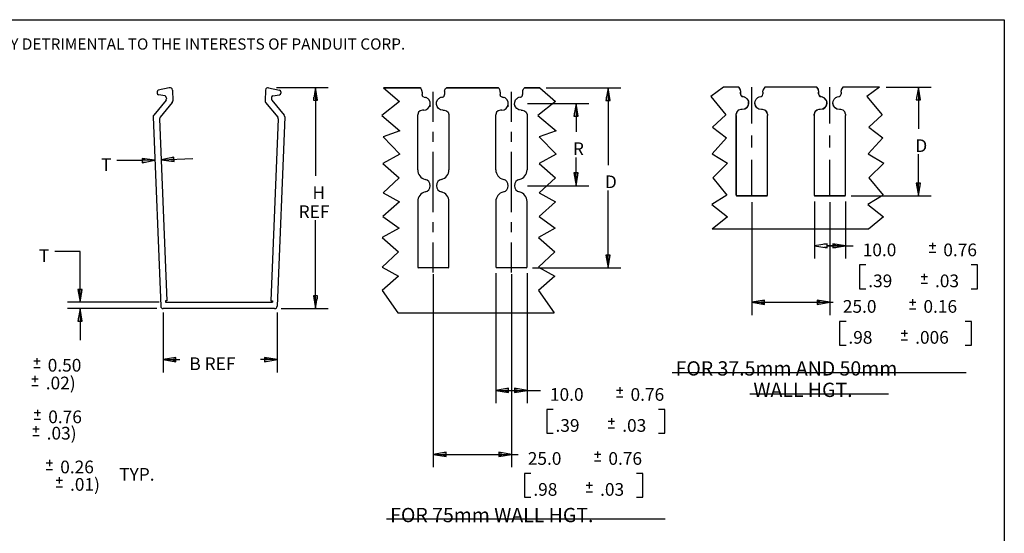
# Paper-space layout 'Layout1' of a CAD drawing. Extents: x 0.3 to 10.8, y 0.3 to 8.3.
# Drawn here: x 4.6 to 10.8, y 5 to 8.3 of the extents above; entities that cross this region are included whole.
import ezdxf

# ---------------------------------------------------------------- set-up
doc = ezdxf.new("R2010")
doc.units = 0
doc.header["$MEASUREMENT"] = 0
doc.layers.add('1', color=7, linetype='Continuous')
doc.styles.add('blockfont', font='simplex.shx')

psp = doc.layouts.get("Layout1")

# ---------------------------------------------------------------- linework, layer by layer
at = {"layer": '1', "color": 7, "linetype": 'Continuous'}
for p, q in [((0.3125, 8.26636), (10.760845, 8.26636)), ((10.760845, 8.26636), (10.760845, 0.3125)), ((5.499889, 7.83814), (5.430094, 7.822923)), ((5.518982, 7.823384), (5.521701, 7.755677)), ((6.106018, 7.823384), (6.103299, 7.755677)), ((6.125111, 7.83814), (6.194906, 7.822923)), ((6.175234, 7.838502), (6.501074, 7.838502)), ((6.421073, 7.838502), (6.40774, 7.758502)), ((6.421073, 7.838502), (6.421073, 7.282598)), ((6.434407, 7.758502), (6.421073, 7.838502)), ((6.85011, 7.837697), (6.949208, 7.752057)), ((6.85011, 7.837697), (7.080852, 7.837697)), ((7.080637, 7.837936), (6.85016, 7.837936)), ((7.080728, 7.837813), (7.080637, 7.837897)), ((7.080852, 7.837697), (7.080728, 7.837813)), ((7.08584, 7.831941), (7.080852, 7.837697)), ((7.08956, 7.825293), (7.08584, 7.831941)), ((7.089608, 7.825179), (7.08956, 7.825293)), ((7.090165, 7.823803), (7.089608, 7.825179)), ((7.090972, 7.821462), (7.090165, 7.823803)), ((7.09174, 7.818561), (7.090972, 7.821462)), ((7.092295, 7.815444), (7.09174, 7.818561)), ((7.23391, 7.815444), (7.234465, 7.818561)), ((7.234465, 7.818561), (7.235232, 7.821462)), ((7.235232, 7.821462), (7.236039, 7.823803)), ((7.236039, 7.823803), (7.236596, 7.825179)), ((7.236596, 7.825179), (7.236645, 7.825293)), ((7.236645, 7.825293), (7.240365, 7.831941)), ((7.240365, 7.831941), (7.245353, 7.837697)), ((7.245353, 7.837697), (7.245477, 7.837813)), ((7.245353, 7.837697), (7.572978, 7.837697)), ((7.245477, 7.837813), (7.245567, 7.837897)), ((7.572763, 7.837936), (7.245567, 7.837936)), ((7.572854, 7.837813), (7.572763, 7.837897)), ((7.572978, 7.837697), (7.572854, 7.837813)), ((7.577966, 7.831941), (7.572978, 7.837697)), ((7.581686, 7.825293), (7.577966, 7.831941)), ((7.581734, 7.825179), (7.581686, 7.825293)), ((7.582291, 7.823803), (7.581734, 7.825179)), ((7.583098, 7.821462), (7.582291, 7.823803)), ((7.583866, 7.818561), (7.583098, 7.821462)), ((7.584421, 7.815444), (7.583866, 7.818561)), ((7.726036, 7.815444), (7.726591, 7.818561)), ((7.726591, 7.818561), (7.727358, 7.821462)), ((7.727358, 7.821462), (7.728165, 7.823803)), ((7.728165, 7.823803), (7.728722, 7.825179)), ((7.728722, 7.825179), (7.728771, 7.825293)), ((7.728771, 7.825293), (7.732491, 7.831941)), ((7.732491, 7.831941), (7.737479, 7.837697)), ((7.737479, 7.837697), (7.737603, 7.837813)), ((7.737479, 7.837697), (7.834362, 7.837697)), ((7.737603, 7.837813), (7.737693, 7.837897)), ((7.834152, 7.837936), (7.737693, 7.837936)), ((7.834362, 7.837697), (7.93346, 7.752057)), ((7.874152, 7.837936), (8.343849, 7.837936)), ((8.263849, 7.837936), (8.250516, 7.757936)), ((8.263849, 7.837936), (8.263849, 7.351007)), ((8.277183, 7.757936), (8.263849, 7.837936)), ((8.991257, 7.84082), (8.910872, 7.782378)), ((9.087279, 7.84082), (8.991257, 7.84082)), ((9.087023, 7.841046), (8.99144, 7.841046)), ((9.088497, 7.841046), (9.087019, 7.841046)), ((9.087162, 7.840926), (9.087023, 7.841046)), ((9.087279, 7.84082), (9.087162, 7.840926)), ((9.092262, 7.835222), (9.087279, 7.84082)), ((9.089561, 7.839976), (9.088497, 7.841046)), ((9.09177, 7.837446), (9.089561, 7.839976)), ((9.094646, 7.83329), (9.09177, 7.837446)), ((9.095977, 7.828759), (9.092262, 7.835222)), ((9.096951, 7.828746), (9.094646, 7.83329)), ((9.096084, 7.828513), (9.095977, 7.828759)), ((9.096699, 7.82698), (9.096084, 7.828513)), ((9.097515, 7.824538), (9.096699, 7.82698)), ((9.098243, 7.825219), (9.096951, 7.828746)), ((9.098257, 7.821586), (9.097515, 7.824538)), ((9.099922, 7.814137), (9.098243, 7.825219)), ((9.098708, 7.818952), (9.098257, 7.821586)), ((9.098708, 7.818952), (9.098957, 7.816469)), ((9.170395, 7.612581), (9.170395, 7.84082)), ((9.240068, 7.816469), (9.240317, 7.818952)), ((9.240753, 7.821512), (9.240317, 7.818952)), ((9.241539, 7.824635), (9.240753, 7.821512)), ((9.242318, 7.826958), (9.241539, 7.824635)), ((9.242891, 7.828396), (9.242318, 7.826958)), ((9.243049, 7.828759), (9.242891, 7.828396)), ((9.246763, 7.835222), (9.243049, 7.828759)), ((9.251746, 7.84082), (9.246763, 7.835222)), ((9.252003, 7.841046), (9.251746, 7.84082)), ((9.579279, 7.84082), (9.251746, 7.84082)), ((9.579022, 7.841046), (9.252003, 7.841046)), ((9.580623, 7.841046), (9.579022, 7.841046)), ((9.579163, 7.840926), (9.579022, 7.841046)), ((9.579279, 7.84082), (9.579163, 7.840926)), ((9.584263, 7.835222), (9.579279, 7.84082)), ((9.581687, 7.839976), (9.580623, 7.841046)), ((9.583897, 7.837446), (9.581687, 7.839976)), ((9.586772, 7.83329), (9.583897, 7.837446)), ((9.587976, 7.828759), (9.584263, 7.835222)), ((9.589077, 7.828746), (9.586772, 7.83329)), ((9.588084, 7.828513), (9.587976, 7.828759)), ((9.588699, 7.82698), (9.588084, 7.828513)), ((9.589515, 7.824538), (9.588699, 7.82698)), ((9.590368, 7.825219), (9.589077, 7.828746)), ((9.590258, 7.821586), (9.589515, 7.824538)), ((9.590708, 7.818952), (9.590258, 7.821586)), ((9.592049, 7.814137), (9.590368, 7.825219)), ((9.590708, 7.818952), (9.590957, 7.816469)), ((9.662395, 7.612581), (9.662395, 7.84082)), ((9.732068, 7.816469), (9.732318, 7.818952)), ((9.732753, 7.821512), (9.732318, 7.818952)), ((9.73354, 7.824635), (9.732753, 7.821512)), ((9.734318, 7.826958), (9.73354, 7.824635)), ((9.734891, 7.828396), (9.734318, 7.826958)), ((9.735048, 7.828759), (9.734891, 7.828396)), ((9.738763, 7.835222), (9.735048, 7.828759)), ((9.743747, 7.84082), (9.738763, 7.835222)), ((9.744002, 7.841046), (9.743747, 7.84082)), ((9.975509, 7.84082), (9.743747, 7.84082)), ((9.975509, 7.841046), (9.744002, 7.841046)), ((9.975509, 7.84082), (9.895123, 7.782378)), ((9.975509, 7.841046), (9.975509, 7.840989)), ((9.975509, 7.840989), (9.975509, 7.84082)), ((10.015509, 7.841046), (10.299623, 7.841046)), ((10.219624, 7.841046), (10.20629, 7.761046)), ((10.219624, 7.841046), (10.219624, 7.578573)), ((10.232957, 7.761046), (10.219624, 7.841046)), ((5.478981, 7.760385), (5.401515, 7.664987)), ((5.422232, 7.812751), (5.422613, 7.803277)), ((5.472597, 7.786322), (5.430834, 7.793836)), ((5.480817, 7.776881), (5.481211, 7.76709)), ((6.144183, 7.776881), (6.143789, 7.76709)), ((6.146019, 7.760385), (6.223485, 7.664987)), ((6.152403, 7.786322), (6.194166, 7.793836)), ((6.202768, 7.812751), (6.202387, 7.803277)), ((6.40774, 7.758502), (6.434407, 7.758502)), ((6.411074, 7.758502), (6.411074, 7.778502)), ((6.411074, 7.758502), (6.411074, 7.778502)), ((6.431074, 7.758502), (6.431074, 7.778502)), ((6.431074, 7.758502), (6.431074, 7.778502)), ((7.09263, 7.810452), (7.09263, 7.805962)), ((7.09263, 7.805962), (7.09263, 7.799703)), ((7.09263, 7.799703), (7.09263, 7.796199)), ((7.09263, 7.793524), (7.09263, 7.796199)), ((7.09412, 7.787015), (7.09263, 7.793524)), ((7.094379, 7.786503), (7.09412, 7.787015)), ((7.095293, 7.785003), (7.094379, 7.786503)), ((7.097211, 7.782749), (7.095293, 7.785003)), ((7.099923, 7.780677), (7.097211, 7.782749)), ((7.104534, 7.778879), (7.099923, 7.780677)), ((7.106221, 7.778626), (7.104534, 7.778879)), ((7.106221, 7.778626), (7.113616, 7.777252)), ((7.130762, 7.767454), (7.134165, 7.763777)), ((7.134165, 7.763777), (7.136353, 7.760843)), ((7.142292, 7.747388), (7.136353, 7.760843)), ((7.163102, 7.622819), (7.163102, 7.812606)), ((7.183913, 7.747388), (7.189851, 7.760843)), ((7.191553, 7.763171), (7.189851, 7.760843)), ((7.19464, 7.766665), (7.191553, 7.763171)), ((7.195443, 7.767454), (7.19464, 7.766665)), ((7.219984, 7.778626), (7.212588, 7.777252)), ((7.219984, 7.778626), (7.221801, 7.778906)), ((7.221801, 7.778906), (7.226393, 7.780745)), ((7.226393, 7.780745), (7.229063, 7.782816)), ((7.229063, 7.782816), (7.230943, 7.785049)), ((7.230943, 7.785049), (7.231839, 7.786529)), ((7.231839, 7.786529), (7.232085, 7.787015)), ((7.232085, 7.787015), (7.233575, 7.793524)), ((7.233575, 7.810452), (7.233575, 7.805962)), ((7.233575, 7.805962), (7.233575, 7.799703)), ((7.233575, 7.799703), (7.233575, 7.796199)), ((7.233575, 7.793524), (7.233575, 7.796199)), ((7.584756, 7.810452), (7.584756, 7.805962)), ((7.584756, 7.805962), (7.584756, 7.799703)), ((7.584756, 7.799703), (7.584756, 7.796199)), ((7.584756, 7.793524), (7.584756, 7.796199)), ((7.586246, 7.787015), (7.584756, 7.793524)), ((7.586505, 7.786503), (7.586246, 7.787015)), ((7.587419, 7.785003), (7.586505, 7.786503)), ((7.589337, 7.782749), (7.587419, 7.785003)), ((7.592049, 7.780677), (7.589337, 7.782749)), ((7.59666, 7.778879), (7.592049, 7.780677)), ((7.598347, 7.778626), (7.59666, 7.778879)), ((7.598347, 7.778626), (7.605742, 7.777252)), ((7.622888, 7.767454), (7.626291, 7.763777)), ((7.626291, 7.763777), (7.628479, 7.760843)), ((7.634418, 7.747388), (7.628479, 7.760843)), ((7.655228, 7.622819), (7.655228, 7.812606)), ((7.676039, 7.747388), (7.681977, 7.760843)), ((7.683679, 7.763171), (7.681977, 7.760843)), ((7.686766, 7.766665), (7.683679, 7.763171)), ((7.687569, 7.767454), (7.686766, 7.766665)), ((7.71211, 7.778626), (7.704714, 7.777252)), ((7.71211, 7.778626), (7.713927, 7.778906)), ((7.713927, 7.778906), (7.718519, 7.780745)), ((7.718519, 7.780745), (7.721189, 7.782816)), ((7.721189, 7.782816), (7.723069, 7.785049)), ((7.723069, 7.785049), (7.723965, 7.786529)), ((7.723965, 7.786529), (7.724211, 7.787015)), ((7.724211, 7.787015), (7.725701, 7.793524)), ((7.725701, 7.810452), (7.725701, 7.805962)), ((7.725701, 7.805962), (7.725701, 7.799703)), ((7.725701, 7.799703), (7.725701, 7.796199)), ((7.725701, 7.793524), (7.725701, 7.796199)), ((8.250516, 7.757936), (8.277183, 7.757936)), ((8.253849, 7.757936), (8.253849, 7.777936)), ((8.253849, 7.757936), (8.253849, 7.777936)), ((8.273849, 7.757936), (8.273849, 7.777936)), ((8.273849, 7.757936), (8.273849, 7.777936)), ((8.910872, 7.782378), (9.006711, 7.666826)), ((9.098957, 7.816469), (9.09904, 7.813975)), ((9.09904, 7.813975), (9.09904, 7.809117)), ((9.09904, 7.803019), (9.09904, 7.809117)), ((9.09904, 7.799421), (9.09904, 7.803019)), ((9.09904, 7.799421), (9.09904, 7.796967)), ((9.09904, 7.796967), (9.101988, 7.787888)), ((9.099922, 7.797209), (9.099922, 7.814137)), ((9.10383, 7.787126), (9.099922, 7.797209)), ((9.101988, 7.787888), (9.102258, 7.787529)), ((9.102258, 7.787529), (9.103325, 7.786308)), ((9.103325, 7.786308), (9.104998, 7.784832)), ((9.113513, 7.782311), (9.10383, 7.787126)), ((9.104998, 7.784832), (9.107348, 7.783375)), ((9.107348, 7.783375), (9.110581, 7.782208)), ((9.110581, 7.782208), (9.112631, 7.781874)), ((9.112631, 7.781874), (9.12314, 7.77948)), ((9.133133, 7.775159), (9.113513, 7.782311)), ((9.12314, 7.77948), (9.126217, 7.778192)), ((9.126217, 7.778192), (9.130876, 7.775634)), ((9.130876, 7.775634), (9.135164, 7.772495)), ((9.146674, 7.759263), (9.133133, 7.775159)), ((9.135164, 7.772495), (9.137602, 7.770283)), ((9.137602, 7.770283), (9.140507, 7.767114)), ((9.140507, 7.767114), (9.14142, 7.765965)), ((9.14142, 7.765965), (9.148212, 7.752553)), ((9.146674, 7.759263), (9.148843, 7.75376)), ((9.190813, 7.752553), (9.197605, 7.765965)), ((9.197605, 7.765965), (9.199235, 7.767958)), ((9.199235, 7.767958), (9.202739, 7.77152)), ((9.202739, 7.77152), (9.203861, 7.772495)), ((9.203861, 7.772495), (9.20815, 7.775634)), ((9.20815, 7.775634), (9.212809, 7.778192)), ((9.212809, 7.778192), (9.216402, 7.779669)), ((9.216402, 7.779669), (9.226395, 7.781874)), ((9.226395, 7.781874), (9.2303, 7.782774)), ((9.2303, 7.782774), (9.233431, 7.784403)), ((9.233431, 7.784403), (9.235424, 7.786032)), ((9.235424, 7.786032), (9.236705, 7.78745)), ((9.236705, 7.78745), (9.237038, 7.787888)), ((9.237038, 7.787888), (9.239985, 7.796967)), ((9.239985, 7.813975), (9.240068, 7.816469)), ((9.239985, 7.809117), (9.239985, 7.813975)), ((9.239985, 7.809117), (9.239985, 7.803019)), ((9.239985, 7.803019), (9.239985, 7.799421)), ((9.239985, 7.796967), (9.239985, 7.799421)), ((9.590957, 7.816469), (9.591041, 7.813975)), ((9.591041, 7.813975), (9.591041, 7.809117)), ((9.591041, 7.803019), (9.591041, 7.809117)), ((9.591041, 7.799421), (9.591041, 7.803019)), ((9.591041, 7.799421), (9.591041, 7.796967)), ((9.591041, 7.796967), (9.593988, 7.787888)), ((9.592049, 7.797209), (9.592049, 7.814137)), ((9.595957, 7.787126), (9.592049, 7.797209)), ((9.593988, 7.787888), (9.594258, 7.787529)), ((9.594258, 7.787529), (9.595325, 7.786308)), ((9.595325, 7.786308), (9.596998, 7.784832)), ((9.605639, 7.782311), (9.595957, 7.787126)), ((9.596998, 7.784832), (9.599348, 7.783375)), ((9.599348, 7.783375), (9.602581, 7.782208)), ((9.602581, 7.782208), (9.604631, 7.781874)), ((9.604631, 7.781874), (9.615141, 7.77948)), ((9.625259, 7.775159), (9.605639, 7.782311)), ((9.615141, 7.77948), (9.618217, 7.778192)), ((9.618217, 7.778192), (9.622876, 7.775634)), ((9.622876, 7.775634), (9.627164, 7.772495)), ((9.638801, 7.759263), (9.625259, 7.775159)), ((9.627164, 7.772495), (9.629602, 7.770283)), ((9.629602, 7.770283), (9.632506, 7.767114)), ((9.632506, 7.767114), (9.633421, 7.765965)), ((9.633421, 7.765965), (9.640213, 7.752553)), ((9.638801, 7.759263), (9.640968, 7.75376)), ((9.682813, 7.752553), (9.689605, 7.765965)), ((9.689605, 7.765965), (9.691235, 7.767958)), ((9.691235, 7.767958), (9.694738, 7.77152)), ((9.694738, 7.77152), (9.695862, 7.772495)), ((9.695862, 7.772495), (9.70015, 7.775634)), ((9.70015, 7.775634), (9.704808, 7.778192)), ((9.704808, 7.778192), (9.708403, 7.779669)), ((9.708403, 7.779669), (9.718394, 7.781874)), ((9.718394, 7.781874), (9.7223, 7.782774)), ((9.7223, 7.782774), (9.725431, 7.784403)), ((9.725431, 7.784403), (9.727425, 7.786032)), ((9.727425, 7.786032), (9.728705, 7.78745)), ((9.728705, 7.78745), (9.729037, 7.787888)), ((9.729037, 7.787888), (9.731985, 7.796967)), ((9.731985, 7.813975), (9.732068, 7.816469)), ((9.731985, 7.809117), (9.731985, 7.813975)), ((9.731985, 7.809117), (9.731985, 7.803019)), ((9.731985, 7.803019), (9.731985, 7.799421)), ((9.731985, 7.796967), (9.731985, 7.799421)), ((9.895123, 7.782378), (9.990963, 7.666826)), ((10.20629, 7.761046), (10.232957, 7.761046)), ((10.209623, 7.761046), (10.209623, 7.781046)), ((10.209623, 7.761046), (10.209623, 7.781046)), ((10.229623, 7.761046), (10.229623, 7.781046)), ((10.229623, 7.761046), (10.229623, 7.781046)), ((5.518246, 7.745285), (5.442089, 7.651498)), ((6.106754, 7.745285), (6.182911, 7.651498)), ((6.949208, 7.752057), (6.838183, 7.661876)), ((7.080115, 7.693169), (7.069252, 7.682887)), ((7.094598, 7.696908), (7.080115, 7.693169)), ((7.102472, 7.696908), (7.094598, 7.696908)), ((7.102472, 7.696908), (7.116941, 7.69955)), ((7.116941, 7.69955), (7.129542, 7.707133)), ((7.129542, 7.707133), (7.138651, 7.718681)), ((7.138651, 7.718681), (7.143092, 7.732702)), ((7.141444, 7.726748), (7.142406, 7.723426)), ((7.143092, 7.732702), (7.142292, 7.747388)), ((7.142406, 7.723426), (7.142926, 7.720561)), ((7.183113, 7.732702), (7.183913, 7.747388)), ((7.187553, 7.718681), (7.183113, 7.732702)), ((7.196662, 7.707133), (7.187553, 7.718681)), ((7.209264, 7.69955), (7.196662, 7.707133)), ((7.223732, 7.696908), (7.209264, 7.69955)), ((7.223732, 7.696908), (7.231606, 7.696908)), ((7.231606, 7.696908), (7.246089, 7.693169)), ((7.246089, 7.693169), (7.256953, 7.682887)), ((7.572241, 7.693169), (7.561378, 7.682887)), ((7.586724, 7.696908), (7.572241, 7.693169)), ((7.594598, 7.696908), (7.586724, 7.696908)), ((7.594598, 7.696908), (7.609067, 7.69955)), ((7.609067, 7.69955), (7.621668, 7.707133)), ((7.621668, 7.707133), (7.630777, 7.718681)), ((7.630777, 7.718681), (7.635218, 7.732702)), ((7.63357, 7.726748), (7.634531, 7.723426)), ((7.635218, 7.732702), (7.634418, 7.747388)), ((7.634531, 7.723426), (7.635052, 7.720561)), ((7.675239, 7.732702), (7.676039, 7.747388)), ((7.679679, 7.718681), (7.675239, 7.732702)), ((7.675925, 7.723426), (7.675405, 7.720561)), ((7.676887, 7.726748), (7.675925, 7.723426)), ((7.688788, 7.707133), (7.679679, 7.718681)), ((7.70139, 7.69955), (7.688788, 7.707133)), ((7.715858, 7.696908), (7.70139, 7.69955)), ((7.715858, 7.696908), (7.723732, 7.696908)), ((7.723732, 7.696908), (7.738215, 7.693169)), ((7.738215, 7.693169), (7.749079, 7.682887)), ((7.755858, 7.737853), (8.142255, 7.737853)), ((7.93346, 7.752057), (7.822435, 7.661876)), ((8.062255, 7.737853), (8.048922, 7.657853)), ((8.062255, 7.737853), (8.062255, 7.559353)), ((8.075588, 7.657853), (8.062255, 7.737853)), ((9.086048, 7.696194), (9.075096, 7.685288)), ((9.086482, 7.696697), (9.075609, 7.686399)), ((9.07663, 7.686708), (9.089159, 7.697749)), ((9.101008, 7.700185), (9.086048, 7.696194)), ((9.101008, 7.700444), (9.086482, 7.696697)), ((9.108883, 7.700444), (9.101008, 7.700444)), ((9.101008, 7.700185), (9.101008, 7.700444)), ((9.108883, 7.700185), (9.101008, 7.700185)), ((9.124552, 7.703289), (9.108883, 7.700185)), ((9.123709, 7.70321), (9.108883, 7.700444)), ((9.108883, 7.700185), (9.108883, 7.700444)), ((9.136523, 7.711135), (9.123709, 7.70321)), ((9.137835, 7.712127), (9.124552, 7.703289)), ((9.127131, 7.704458), (9.141337, 7.715467)), ((9.145585, 7.723143), (9.136523, 7.711135)), ((9.14671, 7.725353), (9.137835, 7.712127)), ((9.141337, 7.715467), (9.14946, 7.7315)), ((9.149667, 7.737603), (9.145585, 7.723143)), ((9.149828, 7.740956), (9.14671, 7.725353)), ((9.148212, 7.752553), (9.149667, 7.737603)), ((9.148843, 7.75376), (9.149935, 7.749467)), ((9.14946, 7.7315), (9.149935, 7.749467)), ((9.149828, 7.740957), (9.149828, 7.741215)), ((9.189198, 7.741215), (9.189198, 7.740957)), ((9.192315, 7.725353), (9.189198, 7.740956)), ((9.189359, 7.737603), (9.190813, 7.752553)), ((9.19344, 7.723143), (9.189359, 7.737603)), ((9.201191, 7.712127), (9.192315, 7.725353)), ((9.202502, 7.711135), (9.19344, 7.723143)), ((9.214474, 7.703289), (9.201191, 7.712127)), ((9.215317, 7.70321), (9.202502, 7.711135)), ((9.230143, 7.700185), (9.214474, 7.703289)), ((9.230143, 7.700444), (9.215317, 7.70321)), ((9.238017, 7.700444), (9.230143, 7.700444)), ((9.230143, 7.700185), (9.230143, 7.700444)), ((9.238017, 7.700185), (9.230143, 7.700185)), ((9.252543, 7.696697), (9.238017, 7.700444)), ((9.238017, 7.700185), (9.238017, 7.700444)), ((9.252977, 7.696194), (9.238017, 7.700185)), ((9.263416, 7.686399), (9.252543, 7.696697)), ((9.263929, 7.685288), (9.252977, 7.696194)), ((9.578048, 7.696194), (9.567096, 7.685288)), ((9.578483, 7.696697), (9.56761, 7.686399)), ((9.572818, 7.691788), (9.582485, 7.698282)), ((9.593009, 7.700185), (9.578048, 7.696194)), ((9.593009, 7.700444), (9.578483, 7.696697)), ((9.600883, 7.700444), (9.593009, 7.700444)), ((9.593009, 7.700185), (9.593009, 7.700444)), ((9.600883, 7.700185), (9.593009, 7.700185)), ((9.616551, 7.703289), (9.600883, 7.700185)), ((9.615709, 7.70321), (9.600883, 7.700444)), ((9.600883, 7.700185), (9.600883, 7.700444)), ((9.628523, 7.711135), (9.615709, 7.70321)), ((9.629835, 7.712127), (9.616551, 7.703289)), ((9.617204, 7.703565), (9.629162, 7.710997)), ((9.637586, 7.723143), (9.628523, 7.711135)), ((9.629162, 7.710997), (9.637896, 7.722041)), ((9.638711, 7.725353), (9.629835, 7.712127)), ((9.641666, 7.737603), (9.637586, 7.723143)), ((9.637896, 7.722041), (9.642371, 7.735391)), ((9.641828, 7.740956), (9.638711, 7.725353)), ((9.640213, 7.752553), (9.641666, 7.737603)), ((9.640968, 7.75376), (9.64206, 7.749467)), ((9.641828, 7.740957), (9.641828, 7.741215)), ((9.642371, 7.735391), (9.64206, 7.749467)), ((9.681198, 7.741215), (9.681198, 7.740957)), ((9.684315, 7.725353), (9.681198, 7.740956)), ((9.681358, 7.737603), (9.682813, 7.752553)), ((9.68544, 7.723143), (9.681358, 7.737603)), ((9.693191, 7.712127), (9.684315, 7.725353)), ((9.694503, 7.711135), (9.68544, 7.723143)), ((9.706474, 7.703289), (9.693191, 7.712127)), ((9.707316, 7.70321), (9.694503, 7.711135)), ((9.722142, 7.700185), (9.706474, 7.703289)), ((9.722142, 7.700444), (9.707316, 7.70321)), ((9.730017, 7.700444), (9.722142, 7.700444)), ((9.722142, 7.700185), (9.722142, 7.700444)), ((9.730017, 7.700185), (9.722142, 7.700185)), ((9.744543, 7.696697), (9.730017, 7.700444)), ((9.730017, 7.700185), (9.730017, 7.700444)), ((9.744977, 7.696194), (9.730017, 7.700185)), ((9.755416, 7.686399), (9.744543, 7.696697)), ((9.755929, 7.685288), (9.744977, 7.696194)), ((5.39806, 7.654594), (5.445977, 6.461572)), ((5.438634, 7.641106), (5.484639, 6.495694)), ((6.186366, 7.641106), (6.140361, 6.495694)), ((6.22694, 7.654594), (6.179023, 6.461572)), ((6.838183, 7.661876), (6.952565, 7.56611)), ((7.064678, 7.66724), (7.064677, 7.666987)), ((7.064677, 7.662879), (7.064677, 7.666987)), ((7.064677, 7.658385), (7.064677, 7.662879)), ((7.064677, 7.321227), (7.064677, 7.658385)), ((7.064723, 7.668631), (7.064678, 7.66724)), ((7.069252, 7.682887), (7.064723, 7.668631)), ((7.256953, 7.682887), (7.261482, 7.668631)), ((7.261482, 7.668631), (7.261527, 7.66724)), ((7.261527, 7.66724), (7.261528, 7.666987)), ((7.261528, 7.666987), (7.261528, 7.662879)), ((7.261528, 7.662879), (7.261528, 7.658385)), ((7.261528, 7.658385), (7.261528, 7.321227)), ((7.556804, 7.66724), (7.556803, 7.666987)), ((7.556803, 7.662879), (7.556803, 7.666987)), ((7.556803, 7.658385), (7.556803, 7.662879)), ((7.556803, 7.321227), (7.556803, 7.658385)), ((7.556849, 7.668631), (7.556804, 7.66724)), ((7.561378, 7.682887), (7.556849, 7.668631)), ((7.749079, 7.682887), (7.753608, 7.668631)), ((7.753608, 7.668631), (7.753653, 7.66724)), ((7.753653, 7.66724), (7.753654, 7.666987)), ((7.753654, 7.666987), (7.753654, 7.662879)), ((7.753654, 7.662879), (7.753654, 7.658385)), ((7.753654, 7.658385), (7.753654, 7.321227)), ((7.822435, 7.661876), (7.936817, 7.56611)), ((8.048922, 7.657853), (8.075588, 7.657853)), ((8.052256, 7.657853), (8.052256, 7.677853)), ((8.052256, 7.657853), (8.052256, 7.677853)), ((8.072255, 7.657853), (8.072255, 7.677853)), ((8.072255, 7.657853), (8.072255, 7.677853)), ((9.006711, 7.666826), (8.922458, 7.58974)), ((9.075096, 7.685288), (9.071088, 7.670391)), ((9.071088, 7.670649), (9.071125, 7.672139)), ((9.071088, 7.666686), (9.071088, 7.670649)), ((9.071088, 7.662344), (9.071088, 7.666686)), ((9.071088, 7.662344), (9.071088, 7.161021)), ((9.075609, 7.686399), (9.071125, 7.672139)), ((9.071969, 7.670672), (9.07663, 7.686708)), ((9.071969, 7.657044), (9.071969, 7.670672)), ((9.071969, 7.65248), (9.071969, 7.657044)), ((9.071969, 7.647249), (9.071969, 7.65248)), ((9.071969, 7.161026), (9.071969, 7.647249)), ((9.2679, 7.672139), (9.263416, 7.686399)), ((9.267938, 7.670391), (9.263929, 7.685288)), ((9.2679, 7.672139), (9.267938, 7.670649)), ((9.267938, 7.670649), (9.267938, 7.666686)), ((9.267938, 7.666686), (9.267938, 7.662344)), ((9.267938, 7.161021), (9.267938, 7.662344)), ((9.567096, 7.685288), (9.563087, 7.670391)), ((9.563087, 7.670649), (9.563125, 7.672139)), ((9.563087, 7.666686), (9.563087, 7.670649)), ((9.563087, 7.662344), (9.563087, 7.666686)), ((9.563087, 7.662344), (9.563087, 7.161021)), ((9.56761, 7.686399), (9.563125, 7.672139)), ((9.564095, 7.670672), (9.566361, 7.682095)), ((9.564095, 7.657044), (9.564095, 7.670672)), ((9.564095, 7.65248), (9.564095, 7.657044)), ((9.564095, 7.647249), (9.564095, 7.65248)), ((9.564095, 7.161026), (9.564095, 7.647249)), ((9.566361, 7.682095), (9.572818, 7.691788)), ((9.7599, 7.672139), (9.755416, 7.686399)), ((9.759938, 7.670391), (9.755929, 7.685288)), ((9.7599, 7.672139), (9.759938, 7.670649)), ((9.759938, 7.670649), (9.759938, 7.666686)), ((9.759938, 7.666686), (9.759938, 7.662344)), ((9.759938, 7.161021), (9.759938, 7.662344)), ((9.990963, 7.666826), (9.90671, 7.58974)), ((8.922458, 7.58974), (9.010834, 7.523118)), ((9.90671, 7.58974), (9.995086, 7.523118)), ((6.952565, 7.56611), (6.846875, 7.528503)), ((6.846875, 7.528503), (6.951927, 7.41974)), ((7.163102, 7.496295), (7.163102, 7.559557)), ((7.655228, 7.496295), (7.655228, 7.559557)), ((7.936817, 7.56611), (7.831127, 7.528503)), ((7.831127, 7.528503), (7.936179, 7.41974)), ((9.010834, 7.523118), (8.919738, 7.421144)), ((9.170395, 7.460423), (9.170395, 7.536502)), ((9.662395, 7.460423), (9.662395, 7.536502)), ((9.995086, 7.523118), (9.90399, 7.421144)), ((5.409012, 7.381903), (5.328542, 7.392015)), ((5.328542, 7.392015), (5.329612, 7.365369)), ((5.328676, 7.388684), (5.34866, 7.389487)), ((5.328676, 7.388684), (5.34866, 7.389487)), ((5.528381, 7.400041), (5.44898, 7.383508)), ((5.44898, 7.383508), (5.648819, 7.391534)), ((5.44898, 7.383508), (5.529451, 7.373396)), ((5.528514, 7.39671), (5.508531, 7.395908)), ((5.528514, 7.39671), (5.508531, 7.395908)), ((5.529451, 7.373396), (5.528381, 7.400041)), ((6.951927, 7.41974), (6.846069, 7.360928)), ((7.163102, 7.05346), (7.163102, 7.433033)), ((7.655228, 7.05346), (7.655228, 7.433033)), ((7.936179, 7.41974), (7.830321, 7.360928)), ((8.062255, 7.220853), (8.062255, 7.399353)), ((8.919738, 7.421144), (9.017632, 7.36268)), ((9.170395, 7.156105), (9.170395, 7.384343)), ((9.662395, 7.156105), (9.662395, 7.384343)), ((9.90399, 7.421144), (10.001884, 7.36268)), ((10.219624, 7.1561), (10.219624, 7.418573)), ((5.328883, 7.378685), (5.168883, 7.378685)), ((5.409012, 7.381903), (5.328883, 7.378685)), ((5.329478, 7.3687), (5.349462, 7.369503)), ((5.329478, 7.3687), (5.349462, 7.369503)), ((5.329612, 7.365369), (5.409012, 7.381903)), ((5.529317, 7.376727), (5.509333, 7.375924)), ((5.529317, 7.376727), (5.509333, 7.375924)), ((6.846069, 7.360928), (6.948909, 7.270896)), ((7.830321, 7.360928), (7.933161, 7.270896)), ((9.017632, 7.36268), (8.923817, 7.270225)), ((10.001884, 7.36268), (9.908069, 7.270225)), ((6.948909, 7.270896), (6.846673, 7.17603)), ((7.933161, 7.270896), (7.830925, 7.17603)), ((8.075588, 7.300853), (8.048922, 7.300853)), ((8.048922, 7.300853), (8.062255, 7.220853)), ((8.052256, 7.300853), (8.052256, 7.280853)), ((8.052256, 7.300853), (8.052256, 7.280853)), ((8.062255, 7.220853), (8.075588, 7.300853)), ((8.072255, 7.300853), (8.072255, 7.280853)), ((8.072255, 7.300853), (8.072255, 7.280853)), ((8.923817, 7.270225), (9.013553, 7.160094)), ((9.908069, 7.270225), (9.997805, 7.160094)), ((7.755858, 7.220853), (8.142255, 7.220853)), ((10.232957, 7.2361), (10.20629, 7.2361)), ((10.20629, 7.2361), (10.219624, 7.1561)), ((10.209623, 7.2361), (10.209623, 7.2161)), ((10.209623, 7.2361), (10.209623, 7.2161)), ((10.219624, 7.1561), (10.232957, 7.2361)), ((10.229623, 7.2361), (10.229623, 7.2161)), ((10.229623, 7.2361), (10.229623, 7.2161)), ((6.846673, 7.17603), (6.94911, 7.118628)), ((7.830925, 7.17603), (7.933362, 7.118628)), ((8.263849, 6.704078), (8.263849, 7.191007)), ((9.013553, 7.160094), (8.917019, 7.102989)), ((9.071088, 7.161021), (9.072529, 7.157542)), ((9.076891, 7.156105), (9.071969, 7.161026)), ((9.072529, 7.157542), (9.076009, 7.1561)), ((9.076009, 7.1561), (9.263017, 7.1561)), ((9.263232, 7.156105), (9.076891, 7.156105)), ((9.263017, 7.1561), (9.266497, 7.157542)), ((9.266497, 7.157542), (9.267938, 7.161021)), ((9.563087, 7.161021), (9.564529, 7.157542)), ((9.569016, 7.156105), (9.564095, 7.161026)), ((9.564529, 7.157542), (9.568008, 7.1561)), ((9.568008, 7.1561), (9.755016, 7.1561)), ((9.755233, 7.156105), (9.569016, 7.156105)), ((9.755016, 7.1561), (9.758496, 7.157542)), ((9.758496, 7.157542), (9.759938, 7.161021)), ((9.795016, 7.1561), (10.299623, 7.1561)), ((9.997805, 7.160094), (9.901271, 7.102989)), ((6.94911, 7.118628), (6.845868, 7.027589)), ((7.064677, 7.120479), (7.064677, 6.708999)), ((7.261528, 6.708999), (7.261528, 7.120479)), ((7.556803, 7.120479), (7.556803, 6.708999)), ((7.753654, 6.708999), (7.753654, 7.120479)), ((7.933362, 7.118628), (7.83012, 7.027589)), ((8.917019, 7.102989), (9.016273, 7.02549)), ((9.169513, 7.1161), (9.169513, 6.406086)), ((9.564095, 7.121026), (9.564095, 6.762038)), ((9.661512, 7.1161), (9.661512, 6.406086)), ((9.759938, 7.121021), (9.759938, 6.762038)), ((9.901271, 7.102989), (10.000525, 7.02549)), ((6.845868, 7.027589), (6.947097, 6.95226)), ((7.83012, 7.027589), (7.931349, 6.95226)), ((9.016273, 7.02549), (8.920882, 6.94765)), ((10.000525, 7.02549), (9.905134, 6.94765)), ((6.421073, 6.446694), (6.421073, 7.002598)), ((6.947097, 6.95226), (6.841239, 6.893448)), ((7.163102, 6.926936), (7.163102, 6.990198)), ((7.655228, 6.926936), (7.655228, 6.990198)), ((7.931349, 6.95226), (7.825491, 6.893448)), ((6.841239, 6.893448), (6.944078, 6.803416)), ((7.825491, 6.893448), (7.92833, 6.803416)), ((9.905134, 6.94765), (8.920882, 6.94765)), ((7.163102, 6.673888), (7.163102, 6.863674)), ((7.655228, 6.673888), (7.655228, 6.863674)), ((9.644095, 6.855371), (9.564095, 6.842038)), ((9.564095, 6.842038), (9.644095, 6.828704)), ((9.644095, 6.852038), (9.624095, 6.852038)), ((9.644095, 6.852038), (9.624095, 6.852038)), ((9.644095, 6.832038), (9.624095, 6.832038)), ((9.644095, 6.832038), (9.624095, 6.832038)), ((9.644095, 6.828704), (9.644095, 6.855371)), ((9.648584, 6.842038), (9.808584, 6.842038)), ((9.759938, 6.842038), (9.648584, 6.842038)), ((9.759938, 6.842038), (9.679938, 6.855371)), ((9.679938, 6.855371), (9.679938, 6.828704)), ((9.679938, 6.852038), (9.699938, 6.852038)), ((9.679938, 6.852038), (9.699938, 6.852038)), ((9.679938, 6.828704), (9.759938, 6.842038)), ((9.679938, 6.832038), (9.699938, 6.832038)), ((9.679938, 6.832038), (9.699938, 6.832038)), ((10.328418, 6.841205), (10.288418, 6.841205)), ((10.308417, 6.861205), (10.308417, 6.821205)), ((4.937407, 6.806694), (4.777407, 6.806694)), ((4.937407, 6.486694), (4.937407, 6.806694)), ((6.944078, 6.803416), (6.841843, 6.708551)), ((7.92833, 6.803416), (7.826095, 6.708551)), ((8.277183, 6.784078), (8.250516, 6.784078)), ((8.250516, 6.784078), (8.263849, 6.704078)), ((8.253849, 6.784078), (8.253849, 6.764078)), ((8.253849, 6.784078), (8.253849, 6.764078)), ((8.263849, 6.704078), (8.277183, 6.784078)), ((8.273849, 6.784078), (8.273849, 6.764078)), ((8.273849, 6.784078), (8.273849, 6.764078)), ((10.288418, 6.801205), (10.328418, 6.801205)), ((6.841843, 6.708551), (6.94428, 6.651148)), ((7.256606, 6.704078), (7.069598, 6.704078)), ((7.748732, 6.704078), (7.561724, 6.704078)), ((7.788732, 6.704078), (8.343849, 6.704078)), ((7.826095, 6.708551), (7.928532, 6.651148)), ((9.888584, 6.722038), (9.848584, 6.722038)), ((9.848584, 6.722038), (9.848584, 6.572038)), ((10.592752, 6.722038), (10.552752, 6.722038)), ((10.592752, 6.572038), (10.592752, 6.722038)), ((6.94428, 6.651148), (6.841038, 6.56011)), ((7.163102, 6.664078), (7.163102, 5.44821)), ((7.556803, 6.668999), (7.556803, 5.851397)), ((7.655228, 6.664078), (7.655228, 5.44821)), ((7.753654, 6.668999), (7.753654, 5.851397)), ((7.928532, 6.651148), (7.82529, 6.56011)), ((10.276251, 6.646204), (10.236251, 6.646204)), ((10.256251, 6.666204), (10.256251, 6.626204)), ((10.236251, 6.606205), (10.276251, 6.606205)), ((4.95074, 6.566694), (4.924074, 6.566694)), ((4.924074, 6.566694), (4.937407, 6.486694)), ((4.927407, 6.566694), (4.927407, 6.546694)), ((4.927407, 6.566694), (4.927407, 6.546694)), ((4.937407, 6.486694), (4.95074, 6.566694)), ((4.947407, 6.566694), (4.947407, 6.546694)), ((4.947407, 6.566694), (4.947407, 6.546694)), ((6.434407, 6.526694), (6.40774, 6.526694)), ((6.40774, 6.526694), (6.421073, 6.446694)), ((6.411074, 6.526694), (6.411074, 6.506694)), ((6.411074, 6.526694), (6.411074, 6.506694)), ((6.421073, 6.446694), (6.434407, 6.526694)), ((6.431074, 6.526694), (6.431074, 6.506694)), ((6.431074, 6.526694), (6.431074, 6.506694)), ((6.841038, 6.56011), (6.94011, 6.420738)), ((7.82529, 6.56011), (7.924362, 6.420738)), ((9.848584, 6.572038), (9.888584, 6.572038)), ((10.552752, 6.572038), (10.592752, 6.572038)), ((5.435, 6.486694), (4.857407, 6.486694)), ((5.475, 6.495694), (5.475, 6.486694)), ((5.484639, 6.495694), (5.475, 6.495694)), ((5.475, 6.486694), (6.15, 6.486694)), ((6.140361, 6.495694), (6.15, 6.495694)), ((6.15, 6.495694), (6.15, 6.486694)), ((9.249513, 6.49942), (9.169513, 6.486086)), ((9.169513, 6.486086), (9.523474, 6.486086)), ((9.169513, 6.486086), (9.249513, 6.472753)), ((9.249513, 6.496086), (9.229513, 6.496086)), ((9.249513, 6.496086), (9.229513, 6.496086)), ((9.249513, 6.476086), (9.229513, 6.476086)), ((9.249513, 6.476086), (9.229513, 6.476086)), ((9.249513, 6.472753), (9.249513, 6.49942)), ((9.523474, 6.486086), (9.683474, 6.486086)), ((9.661512, 6.486086), (9.581512, 6.49942)), ((9.581512, 6.49942), (9.581512, 6.472753)), ((9.581512, 6.496086), (9.601513, 6.496086)), ((9.581512, 6.496086), (9.601513, 6.496086)), ((9.581512, 6.472753), (9.661512, 6.486086)), ((9.581512, 6.476086), (9.601513, 6.476086)), ((9.581512, 6.476086), (9.601513, 6.476086)), ((10.203307, 6.485253), (10.163307, 6.485253)), ((10.183307, 6.505253), (10.183307, 6.465253)), ((5.421464, 6.446694), (4.857407, 6.446694)), ((4.937407, 6.446694), (4.924074, 6.366693)), ((4.937407, 6.446694), (4.937407, 6.246694)), ((4.95074, 6.366693), (4.937407, 6.446694)), ((6.163536, 6.446694), (5.461464, 6.446694)), ((5.461464, 6.422194), (5.461464, 6.045)), ((6.179023, 6.421572), (6.179023, 6.045)), ((6.203536, 6.446694), (6.501074, 6.446694)), ((6.94011, 6.420738), (7.924362, 6.420738)), ((6.940132, 6.420725), (7.924328, 6.420725)), ((10.163307, 6.445253), (10.203307, 6.445253)), ((4.924074, 6.366693), (4.95074, 6.366693)), ((4.927407, 6.366693), (4.927407, 6.386693)), ((4.927407, 6.366693), (4.927407, 6.386693)), ((4.947407, 6.366693), (4.947407, 6.386693)), ((4.947407, 6.366693), (4.947407, 6.386693)), ((9.763474, 6.366086), (9.723474, 6.366086)), ((9.723474, 6.366086), (9.723474, 6.216086)), ((10.554807, 6.366086), (10.514807, 6.366086)), ((10.554807, 6.216086), (10.554807, 6.366086)), ((10.15114, 6.290253), (10.11114, 6.290253)), ((10.131141, 6.310253), (10.131141, 6.270253)), ((9.723474, 6.216086), (9.763474, 6.216086)), ((10.11114, 6.250253), (10.15114, 6.250253)), ((10.514807, 6.216086), (10.554807, 6.216086)), ((4.685614, 6.114643), (4.645614, 6.114643)), ((4.665614, 6.134643), (4.665614, 6.094643)), ((5.541464, 6.138333), (5.461464, 6.125)), ((5.461464, 6.125), (5.566327, 6.125)), ((5.461464, 6.125), (5.541464, 6.111667)), ((5.541464, 6.135), (5.521464, 6.135)), ((5.541464, 6.135), (5.521464, 6.135)), ((5.541464, 6.115), (5.521464, 6.115)), ((5.541464, 6.115), (5.521464, 6.115)), ((5.541464, 6.111667), (5.541464, 6.138333)), ((6.179023, 6.125), (6.074161, 6.125)), ((6.179023, 6.125), (6.099023, 6.138333)), ((6.099023, 6.138333), (6.099023, 6.111667)), ((6.099023, 6.135), (6.119023, 6.135)), ((6.099023, 6.135), (6.119023, 6.135)), ((6.099023, 6.111667), (6.179023, 6.125)), ((6.099023, 6.115), (6.119023, 6.115)), ((6.099023, 6.115), (6.119023, 6.115)), ((4.645614, 6.074643), (4.685614, 6.074643)), ((4.653224, 6.022901), (4.653224, 5.982901)), ((8.667192, 6.044783), (10.521379, 6.044783)), ((4.673223, 6.002901), (4.633224, 6.002901)), ((4.633224, 5.962901), (4.673223, 5.962901)), ((7.636803, 5.94473), (7.556803, 5.931397)), ((7.556803, 5.931397), (7.677938, 5.931397)), ((7.556803, 5.931397), (7.636803, 5.918064)), ((7.636803, 5.941397), (7.616803, 5.941397)), ((7.636803, 5.941397), (7.616803, 5.941397)), ((7.636803, 5.921397), (7.616803, 5.921397)), ((7.636803, 5.921397), (7.616803, 5.921397)), ((7.636803, 5.918064), (7.636803, 5.94473)), ((7.753654, 5.931397), (7.673654, 5.94473)), ((7.673654, 5.94473), (7.673654, 5.918064)), ((7.673654, 5.941397), (7.693654, 5.941397)), ((7.673654, 5.941397), (7.693654, 5.941397)), ((7.673654, 5.918064), (7.753654, 5.931397)), ((7.673654, 5.921397), (7.693654, 5.921397)), ((7.673654, 5.921397), (7.693654, 5.921397)), ((7.677938, 5.931397), (7.837938, 5.931397)), ((8.357771, 5.930563), (8.317771, 5.930563)), ((8.337771, 5.950563), (8.337771, 5.910563)), ((9.15727, 5.909783), (10.030832, 5.909783)), ((8.317771, 5.890563), (8.357771, 5.890563)), ((4.688868, 5.789598), (4.648868, 5.789598)), ((4.668868, 5.809597), (4.668868, 5.769598)), ((7.917938, 5.811397), (7.877938, 5.811397)), ((7.877938, 5.811397), (7.877938, 5.661397)), ((8.622105, 5.811397), (8.582105, 5.811397)), ((8.622105, 5.661397), (8.622105, 5.811397)), ((4.648868, 5.749598), (4.688868, 5.749598)), ((8.305605, 5.735564), (8.265605, 5.735564)), ((8.285604, 5.755564), (8.285604, 5.715564)), ((4.678995, 5.686771), (4.638995, 5.686771)), ((4.638995, 5.646771), (4.678995, 5.646771)), ((4.658995, 5.706771), (4.658995, 5.666771)), ((7.877938, 5.661397), (7.917938, 5.661397)), ((8.265605, 5.695564), (8.305605, 5.695564)), ((8.582105, 5.661397), (8.622105, 5.661397)), ((7.243103, 5.541543), (7.163102, 5.52821)), ((7.163102, 5.52821), (7.538373, 5.52821)), ((7.163102, 5.52821), (7.243103, 5.514876)), ((7.243103, 5.538209), (7.223103, 5.538209)), ((7.243103, 5.538209), (7.223103, 5.538209)), ((7.243103, 5.514876), (7.243103, 5.541543)), ((7.538373, 5.52821), (7.698373, 5.52821)), ((7.655228, 5.52821), (7.575228, 5.541543)), ((7.575228, 5.541543), (7.575228, 5.514876)), ((7.575228, 5.538209), (7.595228, 5.538209)), ((7.575228, 5.538209), (7.595228, 5.538209)), ((7.575228, 5.514876), (7.655228, 5.52821)), ((8.218206, 5.527376), (8.178206, 5.527376)), ((8.198206, 5.547376), (8.198206, 5.507376)), ((4.764419, 5.47389), (4.724419, 5.47389)), ((4.744419, 5.49389), (4.744419, 5.45389)), ((7.243103, 5.518209), (7.223103, 5.518209)), ((7.243103, 5.518209), (7.223103, 5.518209)), ((7.575228, 5.518209), (7.595228, 5.518209)), ((7.575228, 5.518209), (7.595228, 5.518209)), ((8.178206, 5.487376), (8.218206, 5.487376)), ((4.724419, 5.43389), (4.764419, 5.43389)), ((7.778373, 5.408209), (7.738373, 5.408209)), ((7.738373, 5.408209), (7.738373, 5.25821)), ((8.48254, 5.408209), (8.44254, 5.408209)), ((8.48254, 5.25821), (8.48254, 5.408209)), ((4.826167, 5.36397), (4.786167, 5.36397)), ((4.806167, 5.38397), (4.806167, 5.34397)), ((8.14604, 5.352376), (8.14604, 5.312376)), ((4.786167, 5.32397), (4.826167, 5.32397)), ((8.166039, 5.332376), (8.12604, 5.332376)), ((8.12604, 5.292376), (8.166039, 5.292376)), ((7.738373, 5.25821), (7.778373, 5.25821)), ((8.44254, 5.25821), (8.48254, 5.25821)), ((6.868924, 5.121156), (8.62505, 5.121156))]:
    psp.add_line(p, q, dxfattribs=at)
for centre, radius, start, end in [((5.432224, 7.813152), 0.01, 102.299999, 182.3), ((5.503245, 7.822752), 0.01575, 2.3, 102.3), ((6.121755, 7.822752), 0.01575, 77.7, 177.7), ((6.192776, 7.813152), 0.01, 357.7, 437.700001), ((5.432605, 7.803678), 0.01, 182.3, 259.8), ((5.470826, 7.77648), 0.01, 2.3, 79.8), ((5.471219, 7.766689), 0.01, 320.922241, 362.3), ((5.506214, 7.755055), 0.0155, 320.92224, 362.3), ((6.118786, 7.755055), 0.0155, 177.7, 219.07776), ((6.153781, 7.766689), 0.01, 177.7, 219.077759), ((6.154174, 7.77648), 0.01, 100.2, 177.7), ((6.192395, 7.803678), 0.01, 280.2, 357.7), ((7.055228, 7.810452), 0.037402, 0, 7.671852), ((7.102472, 7.737853), 0.040945, 46.297713, 74.206645), ((7.223732, 7.737853), 0.040945, 105.793355, 133.702287), ((7.270977, 7.810452), 0.037402, 172.328148, 180), ((7.547354, 7.810452), 0.037402, 0, 7.671852), ((7.594598, 7.737853), 0.040945, 46.297713, 74.206645), ((7.715858, 7.737853), 0.040945, 105.793355, 133.702287), ((7.763103, 7.810452), 0.037402, 172.328148, 180), ((5.413548, 7.655216), 0.0155, 140.92224, 182.3), ((5.454122, 7.641727), 0.0155, 140.92224, 182.3), ((6.170878, 7.641727), 0.0155, 357.7, 399.07776), ((6.211452, 7.655216), 0.0155, 357.7, 399.07776), ((7.127079, 7.321227), 0.062402, 180, 256.225853), ((7.199126, 7.321227), 0.062402, 283.774147, 360), ((7.619205, 7.321227), 0.062402, 180, 256.225853), ((7.691252, 7.321227), 0.062402, 283.774147, 360), ((7.102472, 7.220853), 0.040945, 283.774147, 436.225853), ((7.223732, 7.220853), 0.040945, 103.774147, 256.225853), ((7.594598, 7.220853), 0.040945, 283.774147, 436.225853), ((7.715858, 7.220853), 0.040945, 103.774147, 256.225853), ((7.127079, 7.120479), 0.062402, 103.774147, 180), ((7.199126, 7.120479), 0.062402, 0, 76.225853), ((7.619205, 7.120479), 0.062402, 103.774147, 180), ((7.691252, 7.120479), 0.062402, 0, 76.225853), ((7.069598, 6.708999), 0.004921, 180, 270), ((7.256606, 6.708999), 0.004921, 270, 360), ((7.561724, 6.708999), 0.004921, 180, 270), ((7.748732, 6.708999), 0.004921, 270, 360), ((5.461464, 6.462193), 0.0155, 182.3, 270), ((6.163536, 6.462193), 0.0155, 270, 357.7)]:
    psp.add_arc(centre, radius, start, end, dxfattribs=at)

# ---------------------------------------------------------------- texts
at = {"layer": '1', "color": 7, "linetype": 'Continuous', "attachment_point": 7, "line_spacing_factor": 0.903614, "style": 'blockfont'}
for s, insert, char_height in [('\\W01.000;\\Fsimplex.shx;THIS COPY IS PROVIDED ON A RESTRICTED BASIS AND IS NOT TO BE USED IN ANY WAY DETRIMENTAL TO THE INTERESTS OF PANDUIT CORP.', (0.700482, 8.077677), 0.070866), ('\\W01.000;\\Fsimplex.shx;D', (10.200039, 7.43274), 0.08), ('\\W01.000;\\Fsimplex.shx;R', (8.042672, 7.413519), 0.08), ('\\W01.000;\\Fsimplex.shx;T', (5.069716, 7.312851), 0.08), ('\\W01.000;\\Fsimplex.shx;D', (8.244265, 7.205174), 0.08), ('\\W01.000;\\Fsimplex.shx;H', (6.401699, 7.136765), 0.08), ('\\W01.000;\\Fsimplex.shx;REF', (6.314824, 7.016765), 0.08), ('\\W01.000;\\Fsimplex.shx;10.0', (9.868584, 6.776205), 0.08), ('\\W01.000;\\Fsimplex.shx;0.76', (10.376418, 6.776205), 0.08), ('\\W01.000;\\Fsimplex.shx;T', (4.67824, 6.74086), 0.08), ('\\W01.000;\\Fsimplex.shx;.39', (9.903584, 6.581204), 0.08), ('\\W01.000;\\Fsimplex.shx;.03', (10.324251, 6.581204), 0.08), ('\\W01.000;\\Fsimplex.shx;25.0', (9.743474, 6.420253), 0.08), ('\\W01.000;\\Fsimplex.shx;0.16', (10.251307, 6.420253), 0.08), ('\\W01.000;\\Fsimplex.shx;.98', (9.778473, 6.225253), 0.08), ('\\W01.000;\\Fsimplex.shx;.006', (10.19914, 6.225253), 0.08), ('\\W01.000;\\Fsimplex.shx;0.50', (4.733614, 6.049643), 0.08), ('\\W01.000;\\Fsimplex.shx;B REF', (5.626327, 6.059166), 0.08), ('\\W01.000;\\Fsimplex.shx;FOR 37.5mm AND 50mm', (8.689692, 6.024721), 0.09), ('\\W01.000;\\Fsimplex.shx;.02)', (4.721224, 5.937901), 0.08), ('\\W01.000;\\Fsimplex.shx;WALL HGT.', (9.17977, 5.88972), 0.09), ('\\W01.000;\\Fsimplex.shx;10.0', (7.897938, 5.865563), 0.08), ('\\W01.000;\\Fsimplex.shx;0.76', (8.405771, 5.865563), 0.08), ('\\W01.000;\\Fsimplex.shx;0.76', (4.736868, 5.724597), 0.08), ('\\W01.000;\\Fsimplex.shx;.03)', (4.726995, 5.621772), 0.08), ('\\W01.000;\\Fsimplex.shx;.39', (7.932938, 5.670564), 0.08), ('\\W01.000;\\Fsimplex.shx;.03', (8.353605, 5.670564), 0.08), ('\\W01.000;\\Fsimplex.shx;25.0', (7.758373, 5.462376), 0.08), ('\\W01.000;\\Fsimplex.shx;0.76', (8.266206, 5.462376), 0.08), ('\\W01.000;\\Fsimplex.shx;0.26', (4.812418, 5.408891), 0.08), ('\\W01.000;\\Fsimplex.shx;TYP.', (5.18404, 5.362229), 0.08), ('\\W01.000;\\Fsimplex.shx;.01)', (4.874167, 5.29897), 0.08), ('\\W01.000;\\Fsimplex.shx;.98', (7.793373, 5.267376), 0.08), ('\\W01.000;\\Fsimplex.shx;.03', (8.214039, 5.267376), 0.08), ('\\W01.000;\\Fsimplex.shx;FOR 75mm WALL HGT.', (6.891424, 5.101093), 0.09)]:
    psp.add_mtext(s, dxfattribs=dict(at, insert=insert, char_height=char_height))

doc.saveas('drawing.dxf')
